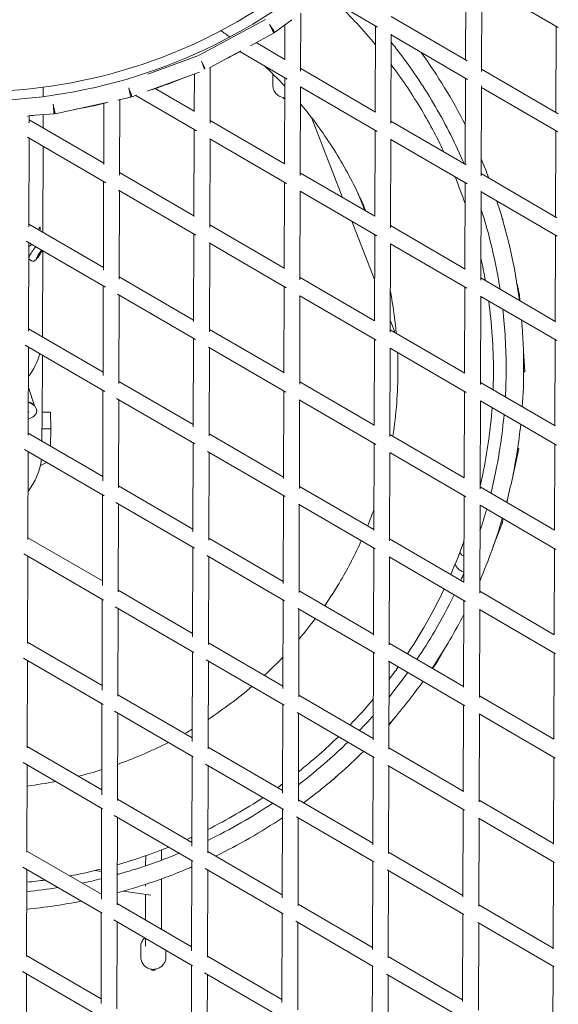
# Model space of a CAD drawing. Units: millimetres. Extents: x -10610 to 10579, y -10520 to 11601.
# Drawn here: x 16 to 661, y 3382 to 4561 of the extents above; entities that cross this region are included whole.
import ezdxf

# ---------------------------------------------------------------- set-up
doc = ezdxf.new("R2010")
doc.units = ezdxf.units.MM
doc.header["$LTSCALE"] = 20
doc.layers.add('2d', color=230, linetype='Continuous')

msp = doc.modelspace()

# ---------------------------------------------------------------- linework, layer by layer
at = {"layer": '2d', "linetype": 'Continuous', "lineweight": 0}
for p, q in [((550, 4512.5), (550.3, 4615.5)), ((568.9, 4498.6), (569.3, 4607.6)), ((569.3, 4604.5), (660.7, 4551.3)), ((380.8, 4588.9), (444.6, 4551.8)), ((230.7, 4518), (310.4, 4560.8)), ((321.1, 4545.1), (341.9, 4560.4)), ((352.4, 4499), (352.7, 4568.3)), ((460.9, 4564.3), (552, 4511.3)), ((333.5, 4513.2), (333.6, 4554.3)), ((441.5, 4450.3), (441.9, 4553.4)), ((658, 4449.6), (658.4, 4552.7)), ((292.2, 4529.5), (320, 4544.4)), ((460.5, 4436.3), (460.8, 4543.4)), ((460.8, 4542.4), (552.4, 4489.1)), ((299.1, 4533.2), (333.6, 4513.1)), ((169.3, 4495.3), (230.1, 4517.7)), ((243.1, 4503.1), (280.7, 4523.3)), ((279.5, 4522.6), (336.2, 4489.6)), ((244, 4436.8), (244.2, 4503.7)), ((352.5, 4502.1), (442, 4450.1)), ((569, 4501.5), (661, 4447.9)), ((168.8, 4474.9), (231.2, 4497.9)), ((225, 4450.8), (225.2, 4495.7)), ((319.2, 4482), (319.2, 4494.1)), ((333.1, 4388.2), (333.4, 4491.2)), ((549.6, 4387.5), (549.9, 4490.5)), ((44.2, 4468.5), (44.2, 4479.8)), ((178.3, 4478.2), (225, 4451)), ((352, 4374.1), (352.4, 4480.3)), ((352.4, 4480.2), (444.1, 4426.9)), ((568.6, 4373.8), (568.9, 4481.3)), ((568.9, 4479.5), (660.3, 4426.4)), ((133.4, 4464.3), (149, 4467.7)), ((150.3, 4468.1), (155.8, 4470.1)), ((154.9, 4469.8), (227.7, 4427.5)), ((58.4, 4448.1), (121.9, 4461.8)), ((116.6, 4387.2), (116.8, 4460.4)), ((135.5, 4374.6), (135.8, 4464.9)), ((27.5, 4437.3), (27.5, 4445.5)), ((28.6, 4445.8), (57.1, 4447.9)), ((44.1, 4431), (44.1, 4447)), ((365.5, 4443.4), (402.7, 4347.7)), ((27.5, 4440.7), (116.6, 4388.9)), ((244, 4440), (333.1, 4388.2)), ((460.5, 4439.3), (550.7, 4386.9)), ((25.3, 4420), (119.2, 4365.3)), ((27.1, 4312.6), (27.4, 4418.7)), ((224.6, 4325.2), (225, 4429.1)), ((441.1, 4325.3), (441.5, 4428.4)), ((657.6, 4324.6), (658, 4427.7)), ((43.7, 4306), (44, 4409.1)), ((243.6, 4312), (243.9, 4418)), ((243.8, 4418.1), (335.6, 4364.7)), ((460.1, 4311.5), (460.4, 4417.8)), ((460.4, 4417.4), (551.9, 4364.1)), ((135.5, 4377.8), (224.6, 4326)), ((352.1, 4377.1), (441.2, 4325.3)), ((568.6, 4376.5), (659.4, 4323.6)), ((116.2, 4261), (116.5, 4366.9)), ((332.7, 4262.9), (333, 4366.2)), ((549.2, 4262.5), (549.5, 4365.5)), ((134.2, 4356.6), (227.1, 4302.6)), ((135.1, 4249.9), (135.5, 4355.9)), ((351.6, 4249.3), (352, 4355.2)), ((352, 4355.2), (443.5, 4302)), ((421.2, 4352.6), (429.1, 4332.4)), ((568.2, 4248.9), (568.5, 4355.4)), ((568.5, 4354.5), (659.8, 4301.4)), ((27.1, 4315.7), (116.2, 4263.9)), ((243.6, 4315), (332.7, 4263.2)), ((413.8, 4319.3), (440.9, 4249.5)), ((460.1, 4314.3), (549.6, 4262.2)), ((594.7, 4320.8), (593.7, 4323.5)), ((595.5, 4317.2), (594.7, 4320.8)), ((40.4, 4308), (40.4, 4312)), ((224.2, 4199.4), (224.6, 4304.1)), ((440.1, 4304), (441.1, 4301.5)), ((440.7, 4200.3), (441.1, 4303.4)), ((657.3, 4199.6), (657.6, 4302.7)), ((23.9, 4295.5), (118.6, 4240.5)), ((26.7, 4187.9), (27, 4293.7)), ((243, 4293.4), (335.1, 4239.8)), ((243.2, 4187.2), (243.5, 4293)), ((459.7, 4186.7), (460, 4292.4)), ((460, 4292.4), (551.4, 4239.2)), ((36, 4275.4), (38, 4279)), ((40.9, 4281.2), (37.4, 4276.4)), ((38, 4279), (41.4, 4283.7)), ((40.9, 4281.2), (40, 4281.8)), ((42.7, 4284.6), (40.9, 4281.2)), ((41.4, 4283.7), (42.7, 4284.6)), ((43.3, 4184.7), (43.6, 4284.1)), ((27.1, 4276.5), (27, 4276.5)), ((27.2, 4274.2), (30.2, 4272.1)), ((37.4, 4276.4), (36, 4275.4)), ((37.4, 4276.4), (36.8, 4276.9)), ((135.2, 4252.8), (224.2, 4201)), ((351.7, 4252.1), (440.7, 4200.3)), ((568.2, 4251.5), (658.1, 4199.1)), ((614.5, 4230.9), (611.6, 4243.9)), ((115.8, 4134.8), (116.1, 4241.9)), ((133.1, 4232), (226.5, 4177.7)), ((134.7, 4125.2), (135.1, 4230.9)), ((332.3, 4137.4), (332.6, 4241.2)), ((351.3, 4124.5), (351.6, 4230.2)), ((351.4, 4230.3), (443, 4177.1)), ((548.8, 4137.5), (549.1, 4240.5)), ((614.9, 4224.3), (614.5, 4230.8)), ((567.8, 4124), (568.1, 4229.8)), ((568.1, 4229.5), (659.2, 4176.5)), ((459.7, 4201), (465.6, 4185.9)), ((26.7, 4190.7), (115.8, 4138.9)), ((43.4, 4184.6), (43.4, 4181)), ((243.2, 4190), (332.3, 4138.2)), ((459.7, 4189.3), (548.9, 4137.4)), ((223.8, 4073.4), (224.2, 4179.1)), ((440.3, 4075.1), (440.7, 4178.4)), ((656.9, 4074.6), (657.2, 4177.7)), ((22.7, 4171), (117.9, 4115.7)), ((26.3, 4063.3), (26.6, 4168.7)), ((242, 4168.7), (334.5, 4114.9)), ((242.8, 4062.4), (243.1, 4168)), ((459.3, 4061.8), (459.6, 4167.4)), ((459.6, 4167.4), (550.8, 4114.3)), ((620.9, 4139.7), (619.2, 4163.6)), ((43.3, 4159), (43, 4080.3)), ((134.8, 4127.8), (223.8, 4076)), ((351.3, 4127.1), (440.3, 4075.3)), ((567.8, 4126.5), (657.2, 4074.5)), ((26.5, 4120.4), (33.7, 4098.3)), ((115.4, 4008.9), (115.7, 4116.9)), ((331.9, 4011.7), (332.2, 4116.2)), ((548.4, 4012.5), (548.7, 4115.5)), ((132, 4107.4), (225.9, 4052.9)), ((134.4, 4000.5), (134.7, 4105.9)), ((350.7, 4105.5), (442.4, 4052.2)), ((350.9, 3999.7), (351.2, 4105.2)), ((567.4, 3999.2), (567.7, 4104.6)), ((567.7, 4104.5), (658.7, 4051.6)), ((53, 4090.8), (43.1, 4090.8)), ((53.1, 4071.1), (53, 4090.8)), ((26.3, 4065.7), (115.4, 4013.9)), ((42.5, 4071.1), (42.4, 4056.3)), ((53.1, 4071.1), (42.5, 4071.1)), ((53, 4050.2), (53.1, 4071.1)), ((223.4, 3947.6), (223.8, 4054.1)), ((242.8, 4065), (331.9, 4013.2)), ((459.3, 4064.3), (548.4, 4012.5)), ((21.8, 4046.3), (117.1, 3990.9)), ((25.9, 3938.6), (26.2, 4043.7)), ((241, 4044), (333.8, 3990.1)), ((242.4, 3937.7), (242.7, 4043)), ((439.9, 3949.6), (440.3, 4053.4)), ((458.9, 3937), (459.2, 4042.4)), ((459.1, 4042.5), (550.3, 3989.4)), ((606.4, 4014.1), (613.8, 4046.9)), ((656.5, 3949.6), (656.8, 4052.7)), ((40.7, 4026.9), (48.5, 4030.8)), ((134.4, 4002.8), (223.4, 3951)), ((350.9, 4002.1), (440, 3950.3)), ((567.4, 4001.5), (656.5, 3949.6)), ((115, 3883.4), (115.3, 3991.9)), ((131.1, 3982.8), (225.2, 3928)), ((331.5, 3886), (331.8, 3991.2)), ((548, 3887.3), (548.3, 3990.5)), ((599.3, 3982.9), (600.9, 3990.1)), ((134, 3875.8), (134.3, 3980.9)), ((349.8, 3980.8), (441.8, 3927.3)), ((350.5, 3875), (350.8, 3980.2)), ((567, 3874.4), (567.3, 3979.5)), ((567.3, 3979.5), (658.2, 3926.7)), ((593.6, 3957.7), (594.9, 3963.5)), ((583.1, 3930.5), (593.6, 3957.6)), ((25.9, 3940.7), (115, 3888.9)), ((242.4, 3940), (331.5, 3888.2)), ((458.9, 3939.3), (548, 3887.5)), ((223, 3822), (223.4, 3929.1)), ((439.6, 3824.1), (439.9, 3928.4)), ((656.1, 3824.6), (656.4, 3927.7)), ((21.1, 3921.5), (116.5, 3866)), ((25.5, 3813.9), (25.8, 3918.7)), ((240.1, 3919.3), (333.2, 3865.2)), ((242, 3813), (242.3, 3918)), ((458.4, 3917.6), (549.7, 3864.5)), ((458.5, 3812.3), (458.8, 3917.4)), ((567, 3888.5), (569.8, 3895.8)), ((134, 3877.8), (223, 3826)), ((350.5, 3877.1), (439.6, 3825.3)), ((114.6, 3758.1), (114.9, 3866.9)), ((331.1, 3760.4), (331.4, 3866.2)), ((547.6, 3761.9), (547.9, 3865.5)), ((567, 3876.5), (656.1, 3824.6)), ((130.3, 3858), (224.5, 3803.2)), ((133.6, 3751.1), (133.9, 3855.9)), ((349, 3856), (441.2, 3802.4)), ((350.1, 3750.2), (350.4, 3855.2)), ((566.6, 3749.6), (566.9, 3854.5)), ((566.7, 3854.6), (657.6, 3801.7)), ((25.5, 3815.7), (114.6, 3763.9)), ((242, 3815), (331.1, 3763.2)), ((458.5, 3814.3), (547.6, 3762.5)), ((515.2, 3790.7), (523.8, 3806)), ((20.5, 3796.6), (115.8, 3741.2)), ((222.6, 3696.6), (223, 3804.1)), ((239.3, 3794.6), (332.6, 3740.3)), ((439.2, 3698.6), (439.5, 3803.4)), ((655.7, 3699.4), (656, 3802.7)), ((25.1, 3689.2), (25.4, 3793.7)), ((241.6, 3688.2), (241.9, 3793)), ((457.6, 3792.8), (549.1, 3739.6)), ((458.1, 3687.5), (458.5, 3792.4)), ((510.2, 3784.2), (515.2, 3790.7)), ((133.6, 3752.8), (222.7, 3701)), ((350.1, 3752.1), (439.2, 3700.3)), ((566.6, 3751.5), (655.7, 3699.6)), ((114.2, 3633), (114.5, 3741.9)), ((330.7, 3634.9), (331, 3741.2)), ((547.2, 3636.5), (547.5, 3740.5)), ((129.6, 3733.2), (223.9, 3678.3)), ((133.2, 3626.3), (133.5, 3730.9)), ((348.2, 3731.3), (440.6, 3677.5)), ((349.7, 3625.4), (350, 3730.2)), ((458.7, 3717), (464.8, 3725)), ((566.1, 3729.8), (657.1, 3676.8)), ((566.2, 3624.7), (566.5, 3729.5)), ((458.2, 3716.5), (458.7, 3717)), ((25.1, 3690.7), (114.2, 3638.9)), ((241.6, 3690), (330.7, 3638.2)), ((458.1, 3689.3), (547.2, 3637.5)), ((222.2, 3571.4), (222.6, 3679.1)), ((438.8, 3573.1), (439.1, 3678.4)), ((655.3, 3574.1), (655.6, 3677.7)), ((20.1, 3671.6), (115.2, 3616.3)), ((24.7, 3564.4), (25, 3668.7)), ((238.6, 3669.8), (332, 3615.5)), ((241.2, 3563.5), (241.5, 3668)), ((456.8, 3668.1), (548.6, 3614.7)), ((457.7, 3562.7), (458.1, 3667.4)), ((392.1, 3651.8), (395.1, 3654.7)), ((389, 3649.6), (392.1, 3651.8)), ((133.2, 3627.8), (222.3, 3576)), ((349.7, 3627.1), (438.8, 3575.3)), ((566.2, 3626.5), (655.3, 3574.6)), ((113.8, 3508.1), (114.1, 3616.9)), ((129.1, 3608.2), (223.3, 3553.4)), ((132.8, 3501.5), (133.1, 3605.9)), ((330.3, 3509.6), (330.6, 3616.2)), ((347.4, 3606.5), (440, 3552.6)), ((546.8, 3511), (547.1, 3615.5)), ((349.3, 3500.6), (349.6, 3605.2)), ((565.4, 3604.9), (656.5, 3551.9)), ((565.8, 3499.9), (566.1, 3604.5)), ((24.7, 3565.7), (113.8, 3513.9)), ((166.8, 3548), (166.9, 3560.1)), ((185.9, 3554.8), (185.9, 3567.1)), ((241.2, 3565), (330.3, 3513.2)), ((457.7, 3564.3), (546.8, 3512.5)), ((221.8, 3446.2), (222.2, 3554.1)), ((438.4, 3447.7), (438.7, 3553.4)), ((654.9, 3448.8), (655.2, 3552.7)), ((19.8, 3546.5), (114.7, 3491.4)), ((24.3, 3439.6), (24.6, 3543.7)), ((113.9, 3541.1), (106.2, 3542.3)), ((134.4, 3538), (132.9, 3538.2)), ((238, 3544.9), (331.4, 3490.6)), ((240.8, 3438.7), (241.2, 3543)), ((456.1, 3543.3), (548, 3489.8)), ((457.3, 3437.9), (457.7, 3542.4)), ((166.8, 3523.6), (166.8, 3525.9)), ((185.6, 3472.1), (185.8, 3532.4)), ((173.2, 3512.8), (140.3, 3517.8)), ((166.6, 3483.1), (166.7, 3513.8)), ((132.8, 3502.8), (221.9, 3451)), ((349.3, 3502.1), (438.4, 3450.3)), ((565.8, 3501.5), (654.9, 3449.6)), ((113.4, 3383.2), (113.7, 3491.9)), ((329.9, 3384.4), (330.2, 3491.2)), ((546.4, 3385.6), (546.7, 3490.5)), ((128.6, 3483.3), (222.8, 3428.5)), ((132.4, 3376.7), (132.7, 3480.9)), ((346.7, 3481.6), (439.4, 3427.7)), ((348.9, 3375.8), (349.2, 3480.2)), ((564.7, 3480.1), (656, 3427)), ((565.4, 3375.1), (565.7, 3479.5)), ((166.5, 3452), (166.6, 3461.2)), ((161, 3439), (161, 3451.1)), ((191, 3438.9), (191, 3447)), ((24.3, 3440.7), (113.4, 3388.9)), ((221.4, 3321.2), (221.8, 3429.1)), ((240.8, 3440), (329.9, 3388.2)), ((457.3, 3439.3), (546.4, 3387.5)), ((19.5, 3421.5), (114.1, 3366.5)), ((23.9, 3314.8), (24.2, 3418.7)), ((237.4, 3420), (330.8, 3365.7)), ((240.4, 3313.8), (240.8, 3418)), ((438, 3322.4), (438.3, 3428.4)), ((455.4, 3418.4), (547.5, 3364.9)), ((456.9, 3313), (457.3, 3417.4)), ((654.5, 3323.4), (654.8, 3427.7))]:
    msp.add_line(p, q, dxfattribs=at)
for centre, end in [((334.2, 4468.8), 254.1463), ((176, 3425.9), 328.682)]:
    msp.add_arc(centre, 3, 210.9543, end, dxfattribs=at)
at = {"layer": '2d', "linetype": 'Continuous', "lineweight": 0, "extrusion": (0, 0, -1)}
for centre, major_axis, ratio, start_param, end_param in [((315.5, 4552.8), (5.62, -7.66), 0.097012, -1.760884, 0.658181), ((315.5, 4552.8), (4.49, -8.37), 0.069262, -1.772591, 0), ((234, 4509), (4.49, -8.37), 0.069262, -1.772594, -0.587095), ((234, 4509), (3.28, -8.92), 0.040101, -1.780264, -0.534192), ((147, 4477), (3.28, -8.92), 0.040101, -1.780255, 0.515975), ((147, 4477), (2.01, -9.29), 0.010125, -1.783769, 0), ((155.9, 4480.3), (-4.78, -8.21), 0.690346, -1.082121, -1.079186), ((56.4, 4457.4), (2.01, -9.29), 0.010125, -1.783776, 0.503444), ((-40.7, 4184.4), (17.8, 83.6), 0.983322, 1.313278, 1.403977), ((-40.7, 4184.4), (17.8, 83.6), 0.983322, 1.642327, 2.00254), ((612.9, 4139.2), (7.98, 0.56), 0.205651, -0.581104, 0.612566), ((-41.1, 4097.7), (75, -0.2), 0.173648, -0.450743, -0.070265), ((606, 4048.7), (7.8, -1.76), 0.196467, -0.642413, 0), ((-41.3, 4045.8), (84.1, -0.3), 0.984808, 0.133362, 0.639393)]:
    msp.add_ellipse(centre, major_axis=major_axis, ratio=ratio, start_param=start_param, end_param=end_param, dxfattribs=at)
at = {"layer": '2d', "linetype": 'Continuous', "lineweight": 0}
for centre, major_axis, ratio, start_param, end_param in [((234.7, 4509.4), (9.5, -0.03), 0.744025, -1.364462, -1.236772), ((56.4, 4457.4), (0.7, -9.47), 0.020058, -1.783081, 0.50422), ((587.1, 4318.5), (7.69, 2.28), 0.189883, -0.013771, 0.235657), ((606.5, 4229.7), (7.94, 1.14), 0.201063, -0.014649, 0.482859), ((-41.1, 4080.6), (-84.1, 0.3), 0.984808, 3.030466, 3.141593), ((585.9, 3960), (7.67, -2.33), 0.189883, -0.013771, 0.621173), ((551.6, 3927.1), (9.5, -0.03), 0.984808, -2.695594, -1.949116), ((508.5, 3795.1), (6.7, -4.41), 0.156231, -0.011195, 0.494094), ((452.7, 3722.3), (6, -5.32), 0.134445, -0.009572, 0.391293), ((386.9, 3657.9), (5.19, -6.11), 0.109919, -0.007778, 0.260564)]:
    msp.add_ellipse(centre, major_axis=major_axis, ratio=ratio, start_param=start_param, end_param=end_param, dxfattribs=at)
for points, knots in [([(616.5, 5181), (611, 5220.5), (601.8, 5259.6), (566.9, 5363.4), (533.9, 5425.7), (449.8, 5537.1), (398.7, 5586), (283.3, 5665.7), (219, 5696.3), (84, 5736.1), (13.3, 5745.3), (-127.6, 5741.3), (-197.7, 5728.1), (-330.1, 5680.6), (-392.4, 5646.4), (-503, 5560.2), (-551.2, 5508.4), (-628.6, 5392.4), (-657.8, 5328.3), (-694.2, 5194.2), (-701.4, 5124.3), (-693.2, 4985.8), (-677.8, 4917.2), (-625.7, 4788.2), (-589.2, 4727.9), (-498.6, 4621.6), (-444.6, 4575.6), (-362, 4525.4), (-338.4, 4513), (-314.2, 4502)], [0.135754, 0.135754, 0.135754, 0.135754, 0.319843, 0.319843, 0.63972, 0.63972, 0.95968, 0.95968, 1.279736, 1.279736, 1.599863, 1.599863, 1.920013, 1.920013, 2.240129, 2.240129, 2.560166, 2.560166, 2.880107, 2.880107, 3.199972, 3.199972, 3.519816, 3.519816, 3.839705, 3.839705, 4.159683, 4.159683, 4.280855, 4.280855, 4.280855, 4.280855]), ([(-228.7, 4503.9), (-213.4, 4499.1), (-198, 4494.8), (-117.5, 4476), (-50.2, 4471.1), (82.6, 4482.5), (148.1, 4498.8), (270.5, 4550.8), (327.5, 4586.6), (410.9, 4659.9), (441.2, 4693), (467.6, 4728.9)], [4.401517, 4.401517, 4.401517, 4.401517, 4.478637, 4.478637, 4.79939, 4.79939, 5.120212, 5.120212, 5.440793, 5.440793, 5.656972, 5.656972, 5.656972, 5.656972]), ([(-167.8, 4476.5), (-106.8, 4464), (-44, 4460.4), (86, 4471.6), (153, 4488.3), (278.2, 4541.5), (336.4, 4578.1), (419.9, 4651.2), (449.4, 4683), (475.4, 4717.5)], [4.508039, 4.508039, 4.508039, 4.508039, 4.800115, 4.800115, 5.119961, 5.119961, 5.439851, 5.439851, 5.644158, 5.644158, 5.644158, 5.644158]), ([(548.2, 4388.3), (543.2, 4399.9), (537.9, 4411.3), (526.5, 4434), (520.4, 4445.2), (507.7, 4467.2), (500.9, 4478), (486.9, 4499.1), (479.5, 4509.4), (468.3, 4524.3), (464.6, 4529.1), (460.8, 4533.8)], [0.3995653, 0.3995653, 0.3995653, 0.3995653, 0.45953, 0.45953, 0.5199313, 0.5199313, 0.5803319, 0.5803319, 0.6402943, 0.6402943, 0.6688025, 0.6688025, 0.6688025, 0.6688025]), ([(524.1, 4402.3), (519.7, 4411.5), (515.1, 4420.6), (505.4, 4438.6), (500.4, 4447.5), (489.7, 4465), (484.2, 4473.6), (472.8, 4490.6), (466.8, 4498.9), (460.7, 4507)], [0.4384517, 0.4384517, 0.4384517, 0.4384517, 0.4879032, 0.4879032, 0.5376027, 0.5376027, 0.5873055, 0.5873055, 0.6367669, 0.6367669, 0.6367669, 0.6367669]), ([(319.2, 4482), (319.2, 4480.4), (319.4, 4478.8), (320.4, 4475.8), (321.2, 4474.4), (323.1, 4471.8), (324.2, 4470.7), (326.8, 4468.9), (328.3, 4468.2), (331, 4467.4), (332.1, 4467.2), (333.3, 4467.1)], [3.138466, 3.138466, 3.138466, 3.138466, 3.455731, 3.455731, 3.773547, 3.773547, 4.092782, 4.092782, 4.413719, 4.413719, 4.654937, 4.654937, 4.654937, 4.654937]), ([(430.6, 4331.4), (426.6, 4341.1), (422.2, 4350.6), (412.9, 4369.5), (407.9, 4378.8), (397.4, 4397.1), (391.8, 4406.1), (380.1, 4423.6), (374, 4432.2), (362.7, 4447.1), (357.6, 4453.5), (352.3, 4459.8)], [0.3910642, 0.3910642, 0.3910642, 0.3910642, 0.4535849, 0.4535849, 0.5165954, 0.5165954, 0.579601, 0.579601, 0.6421065, 0.6421065, 0.6909569, 0.6909569, 0.6909569, 0.6909569]), ([(38.3, 4309.1), (38.5, 4309.3), (38.6, 4309.5), (38.9, 4310.2), (39.2, 4310.6), (39.6, 4311.4), (39.7, 4311.7), (40, 4312.2), (40.2, 4312.3), (40.3, 4312.4), (40.4, 4312.3), (40.4, 4312)], [264.608559, 264.608559, 264.608559, 264.608559, 266.407242, 266.407242, 271.191035, 271.191035, 275.974827, 275.974827, 280.758619, 280.758619, 285.542412, 285.542412, 285.542412, 285.542412]), ([(27, 4276.2), (27, 4276.2), (27, 4276.3), (27.3, 4276.9), (27.7, 4277.8), (28.7, 4279.5), (29.2, 4280.4), (30.3, 4282.2), (31, 4283.2), (32.3, 4285.1), (33, 4286.1), (34.1, 4287.7), (34.7, 4288.4), (35.1, 4289)], [5.092352, 5.092352, 5.092352, 5.092352, 5.115229, 5.115229, 5.527382, 5.527382, 5.858379, 5.858379, 6.182876, 6.182876, 6.505873, 6.505873, 6.750489, 6.750489, 6.750489, 6.750489]), ([(30.2, 4272.1), (30.5, 4271.9), (30.8, 4271.7), (31.5, 4271.6), (31.8, 4271.5), (32.3, 4271.5), (32.6, 4271.6), (33.1, 4271.7), (33.3, 4271.8), (33.7, 4272), (33.9, 4272.1), (34.5, 4272.5), (34.8, 4272.8), (35.4, 4273.5), (35.8, 4273.9), (36.7, 4275), (37.3, 4275.7), (38.5, 4277.3), (39.1, 4278.1), (40.3, 4279.7), (40.8, 4280.6), (41.9, 4282.2), (42.4, 4283), (43, 4283.9), (43.1, 4284.1), (43.2, 4284.3)], [1.570796, 1.570796, 1.570796, 1.570796, 1.603913, 1.603913, 1.64033, 1.64033, 1.686354, 1.686354, 1.74763, 1.74763, 1.841467, 1.841467, 2.089649, 2.089649, 2.34973, 2.34973, 2.718369, 2.718369, 3.054975, 3.054975, 3.385941, 3.385941, 3.718408, 3.718408, 3.806551, 3.806551, 3.806551, 3.806551]), ([(26.4, 4102.5), (27.5, 4102.1), (28.4, 4101.7), (30.5, 4100.7), (31.5, 4100.1), (33.4, 4098.7), (34.3, 4097.9), (35.6, 4096), (36, 4095), (36.3, 4093.4), (36.4, 4092.9), (36.4, 4091.6), (36.2, 4090.8), (35.7, 4089.3), (35.3, 4088.7), (34.5, 4087.5), (34, 4086.9), (32.7, 4085.8), (32, 4085.3), (30.3, 4084.2), (29.2, 4083.7), (27.5, 4083), (26.9, 4082.8), (26.4, 4082.6)], [267.099406, 267.099406, 267.099406, 267.099406, 273.810576, 273.810576, 282.419303, 282.419303, 291.121538, 291.121538, 298.035343, 298.035343, 300.949312, 300.949312, 305.734374, 305.734374, 310.540395, 310.540395, 315.881035, 315.881035, 322.404688, 322.404688, 330.57141, 330.57141, 334.338468, 334.338468, 334.338468, 334.338468]), ([(26.8, 4091.1), (26.8, 4091.1), (26.8, 4091.1), (26.8, 4091.2), (26.7, 4091.3), (26.4, 4091.4), (26.4, 4091.5), (26.4, 4091.5)], [34.422026, 34.422026, 34.422026, 34.422026, 35.065135, 35.065135, 40.320207, 40.320207, 40.80718, 40.80718, 40.80718, 40.80718]), ([(567.4, 4002.3), (568.5, 4007), (569.5, 4011.8), (576, 4042.8), (579.7, 4069.5), (581.7, 4096.4)], [6.0569913, 6.0569913, 6.0569913, 6.0569913, 6.0804801, 6.0804801, 6.2113727, 6.2113727, 6.2113727, 6.2113727]), ([(580.2, 3994), (582.1, 4001.4), (583.8, 4008.9), (590.3, 4040), (593.9, 4064), (596, 4088)], [6.0434619, 6.0434619, 6.0434619, 6.0434619, 6.079909, 6.079909, 6.1950689, 6.1950689, 6.1950689, 6.1950689]), ([(599.1, 3983), (601.6, 3992.7), (603.9, 4002.4), (610.4, 4033.4), (613.7, 4054.8), (616, 4076.4)], [6.0340816, 6.0340816, 6.0340816, 6.0340816, 6.0800867, 6.0800867, 6.1800385, 6.1800385, 6.1800385, 6.1800385]), ([(381.2, 3859.3), (388, 3869.3), (394.6, 3879.5), (409.6, 3905.2), (417.8, 3920.9), (425.1, 3937)], [5.686653, 5.686653, 5.686653, 5.686653, 5.7587844, 5.7587844, 5.8643601, 5.8643601, 5.8643601, 5.8643601]), ([(537.5, 3909.1), (538, 3907.7), (538.7, 3906.4), (540.5, 3904), (541.6, 3902.9), (544.2, 3901), (545.7, 3900.3), (547.5, 3899.8), (547.8, 3899.7), (548, 3899.6)], [3.4848685, 3.4848685, 3.4848685, 3.4848685, 3.7735466, 3.7735466, 4.0927818, 4.0927818, 4.4137186, 4.4137186, 4.471989, 4.471989, 4.471989, 4.471989]), ([(480.2, 3801.7), (487.1, 3812), (493.7, 3822.5), (508.7, 3848.2), (516.8, 3863.6), (524.3, 3879.3)], [5.7008857, 5.7008857, 5.7008857, 5.7008857, 5.7609025, 5.7609025, 5.8453986, 5.8453986, 5.8453986, 5.8453986]), ([(491.7, 3795), (499.1, 3806.1), (506.2, 3817.3), (521.3, 3843), (529.1, 3857.5), (536.2, 3872.4)], [5.6966542, 5.6966542, 5.6966542, 5.6966542, 5.7598295, 5.7598295, 5.8380115, 5.8380115, 5.8380115, 5.8380115]), ([(509.9, 3784.4), (517.3, 3795.5), (524.4, 3806.9), (537, 3828.3), (542.6, 3838.5), (547.9, 3848.7)], [5.6988053, 5.6988053, 5.6988053, 5.6988053, 5.7601626, 5.7601626, 5.813205, 5.813205, 5.813205, 5.813205]), ([(349.8, 3660.5), (358.1, 3667.1), (366.3, 3673.9), (382.2, 3687.9), (390, 3695.1), (397.6, 3702.5)], [5.389388, 5.389388, 5.389388, 5.389388, 5.4407935, 5.4407935, 5.4921147, 5.4921147, 5.4921147, 5.4921147]), ([(133.3, 3669.4), (142.8, 3672.8), (152.1, 3676.5), (172.4, 3685.1), (183.3, 3690.2), (194.1, 3695.7)], [5.0605881, 5.0605881, 5.0605881, 5.0605881, 5.1197221, 5.1197221, 5.1906388, 5.1906388, 5.1906388, 5.1906388]), ([(349.7, 3645), (361.6, 3654), (373.1, 3663.4), (392.7, 3680.6), (400.9, 3688.2), (408.9, 3695.9)], [5.3695269, 5.3695269, 5.3695269, 5.3695269, 5.4398507, 5.4398507, 5.4925329, 5.4925329, 5.4925329, 5.4925329]), ([(356, 3623.5), (370.6, 3634.2), (384.7, 3645.6), (408.4, 3666.4), (418.2, 3675.6), (427.7, 3685)], [5.3573136, 5.3573136, 5.3573136, 5.3573136, 5.4401425, 5.4401425, 5.5014422, 5.5014422, 5.5014422, 5.5014422]), ([(132.8, 3515.8), (162.8, 3523.8), (192.3, 3534), (221.3, 3546.3), (221.7, 3546.5), (222.2, 3546.7)], [4.9786976, 4.9786976, 4.9786976, 4.9786976, 5.1200378, 5.1200378, 5.1222403, 5.1222403, 5.1222403, 5.1222403]), ([(165.6, 3461.8), (164.8, 3461), (164.1, 3460.2), (162.6, 3458), (162, 3456.5), (161.2, 3453.7), (161, 3452.4), (161, 3451.1)], [8.6254515, 8.6254515, 8.6254515, 8.6254515, 8.8429894, 8.8429894, 9.1619329, 9.1619329, 9.4216518, 9.4216518, 9.4216518, 9.4216518]), ([(161, 3439), (161, 3437.4), (161.2, 3435.8), (162.2, 3432.8), (163, 3431.4), (164.9, 3428.9), (166, 3427.7), (168.6, 3425.9), (170.1, 3425.2), (173.1, 3424.3), (174.7, 3424), (178, 3424.1), (179.6, 3424.4), (182.6, 3425.5), (184, 3426.3), (186.5, 3428.2), (187.6, 3429.4), (189.4, 3432.1), (190.1, 3433.5), (190.8, 3436.3), (191, 3437.6), (191, 3438.9)], [3.138466, 3.138466, 3.138466, 3.138466, 3.455731, 3.455731, 3.773547, 3.773547, 4.092782, 4.092782, 4.413719, 4.413719, 4.735971, 4.735971, 5.058659, 5.058659, 5.380743, 5.380743, 5.701397, 5.701397, 6.02034, 6.02034, 6.280059, 6.280059, 6.280059, 6.280059])]:
    msp.add_open_spline(points, degree=3, knots=knots, dxfattribs=at)
for points in [[(441.8, 4531), (427.7, 4548), (412.6, 4564.2), (396.7, 4579.6)], [(267.6, 4539.8), (264.1, 4542.4), (260.6, 4545), (257, 4547.5)], [(319.6, 4545.9), (319.7, 4545.9), (319.7, 4546), (319.8, 4546)], [(261.9, 4513.2), (267.9, 4516.2), (273.8, 4519.3), (279.7, 4522.5)], [(549.7, 4434.5), (534.3, 4464.8), (516.5, 4494), (496.5, 4521.6)], [(333.4, 4481.1), (325.4, 4489.6), (317.2, 4497.7), (308.7, 4505.6)], [(174, 4476.7), (187.7, 4481.3), (201.2, 4486.3), (214.6, 4491.8)], [(319.3, 4495.5), (319.3, 4495), (319.2, 4494.6), (319.2, 4494.1)], [(148.8, 4468.9), (149.1, 4469), (149.4, 4469), (149.7, 4469.1)], [(80.2, 4452.8), (93.3, 4455.2), (106.3, 4457.9), (119.2, 4461)], [(24.8, 4445.3), (28, 4445.6), (31.1, 4445.9), (34.3, 4446.2)], [(57, 4449.1), (57.4, 4449.1), (57.7, 4449.2), (58.1, 4449.2)], [(577.8, 4371.1), (574.9, 4378.8), (571.8, 4386.4), (568.6, 4393.9)], [(549.4, 4340.7), (545.7, 4351.4), (541.6, 4362.1), (537.3, 4372.7)], [(614.4, 4224.6), (609.2, 4264.9), (600.2, 4304.8), (587.5, 4343.4)], [(591.3, 4238), (586.2, 4270.6), (578.6, 4302.9), (568.4, 4334.3)], [(27, 4293.4), (27.1, 4293.5), (27.2, 4293.6), (27.2, 4293.6)], [(30.3, 4291.8), (29.3, 4290.8), (28.2, 4289.7), (27, 4288.6)], [(27.2, 4274.2), (27.1, 4274.2), (27, 4274.3), (27, 4274.4)], [(27, 4273.2), (27.1, 4273.5), (27.3, 4273.7), (27.5, 4274)], [(573.7, 4248.2), (572.1, 4257.2), (570.3, 4266.2), (568.2, 4275.1)], [(467, 4185.1), (465.5, 4201.9), (463.1, 4218.6), (459.9, 4235.2)], [(583.3, 4140.6), (583.3, 4168.5), (581.4, 4196.4), (577.6, 4224)], [(598.5, 4143.4), (598.5, 4167.1), (597.2, 4190.7), (594.5, 4214.2)], [(619.5, 4143.4), (619.5, 4162.7), (618.7, 4181.9), (616.9, 4201.1)], [(469, 4140.6), (469, 4147.8), (468.9, 4155), (468.5, 4162.2)], [(462.8, 4062.3), (466.9, 4088.2), (469, 4114.4), (469, 4140.6)], [(582.9, 4117.7), (583.2, 4125.3), (583.3, 4133), (583.3, 4140.6)], [(597.6, 4109.1), (598.2, 4120.5), (598.5, 4132), (598.5, 4143.4)], [(617.9, 4097.3), (619, 4112.7), (619.5, 4128), (619.5, 4143.4)], [(432.6, 3954.6), (435.2, 3961), (437.7, 3967.5), (440, 3974)], [(567.2, 3948.8), (570.1, 3957.4), (572.7, 3966.2), (575.2, 3974.9)], [(567, 3889.2), (577.5, 3913.6), (586.5, 3938.6), (593.9, 3964)], [(532.2, 3896.7), (538, 3909.9), (543.3, 3923.3), (548.2, 3936.9)], [(544.3, 3889.7), (545.6, 3892.5), (546.8, 3895.4), (548, 3898.2)], [(350.3, 3819), (357.1, 3827.1), (363.7, 3835.3), (370, 3843.8)], [(309.1, 3776), (316.7, 3783.1), (324.1, 3790.3), (331.2, 3797.8)], [(458.4, 3771.1), (462.1, 3776), (465.8, 3781), (469.4, 3786)], [(458.3, 3750), (466.1, 3759.6), (473.6, 3769.4), (480.8, 3779.4)], [(241.7, 3723.3), (260, 3735.3), (277.6, 3748.5), (294.1, 3762.7)], [(458.2, 3717.4), (472.7, 3733.8), (486.3, 3751), (499, 3768.8)], [(411.5, 3716.4), (421.1, 3726.4), (430.4, 3736.7), (439.3, 3747.3)], [(422.7, 3709.9), (428.4, 3715.7), (433.9, 3721.6), (439.2, 3727.6)], [(213.7, 3706.2), (216.7, 3707.9), (219.7, 3709.7), (222.7, 3711.5)], [(86.3, 3655.1), (95.7, 3657.5), (105, 3660.1), (114.3, 3663.1)], [(25, 3643.5), (36.4, 3644.9), (47.7, 3646.8), (59, 3649)], [(324.7, 3641.6), (326.7, 3643.1), (328.7, 3644.5), (330.7, 3646)], [(241.3, 3591.5), (264.1, 3602.9), (286.2, 3615.7), (307.4, 3629.7)], [(241.3, 3578.5), (268.2, 3591.5), (294.2, 3606.4), (319, 3623)], [(250.5, 3559.6), (278.2, 3573), (305, 3588.4), (330.6, 3605.5)], [(216.1, 3579.6), (218.2, 3580.5), (220.2, 3581.4), (222.3, 3582.4)], [(132.9, 3549.3), (153.7, 3555.3), (174.2, 3562.3), (194.2, 3570.3)], [(132.9, 3537.6), (158, 3544.5), (182.7, 3553.1), (206.8, 3563)], [(76, 3535.9), (88.7, 3538.3), (101.3, 3541), (113.9, 3544.2)], [(24.6, 3528.4), (31.9, 3529.1), (39.2, 3530), (46.5, 3531)], [(90.7, 3527.3), (98.4, 3528.9), (106.2, 3530.7), (113.9, 3532.6)], [(24.6, 3517.2), (37.1, 3518.4), (49.5, 3520.1), (61.9, 3522.1)], [(24.5, 3496.1), (46.5, 3498.2), (68.3, 3501.4), (90, 3505.8)]]:
    msp.add_open_spline(points, degree=3, dxfattribs=at)

doc.saveas('drawing.dxf')
